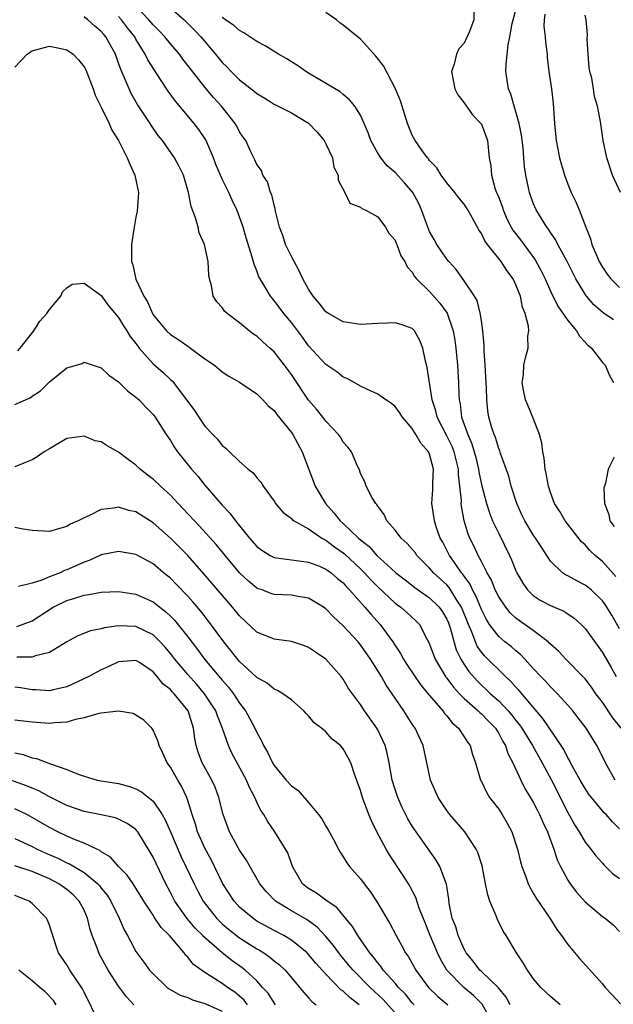
# Model space of a CAD drawing. Units: inches. Extents: x 2508000 to 2511000, y 1512000 to 1515000.
# Drawn here: x 2508394 to 2508462, y 1512119 to 1512233 of the extents above; entities that cross this region are included whole.
import ezdxf

# ---------------------------------------------------------------- set-up
doc = ezdxf.new("R2010")
doc.units = ezdxf.units.IN
doc.header["$MEASUREMENT"] = 0
doc.layers.add('LD25081512_2ft', color=52, linetype='Continuous')

msp = doc.modelspace()

# ---------------------------------------------------------------- linework, layer by layer
at = {"layer": 'LD25081512_2ft'}
for points, elevation in [([(2508463.16, 1512151), (2508462.21, 1512152.21), (2508461, 1512154.02), (2508460.26, 1512155), (2508459.74, 1512155.74), (2508459, 1512156.7), (2508458.86, 1512156.86), (2508456.78, 1512159), (2508455.92, 1512159.92), (2508455, 1512160.72), (2508454.86, 1512160.86), (2508454.71, 1512161), (2508453, 1512162.3), (2508451.42, 1512163.42), (2508451, 1512163.74), (2508450.34, 1512164.34), (2508449.81, 1512165), (2508449, 1512166.19), (2508448.6, 1512167), (2508448.15, 1512168.15), (2508447.65, 1512169), (2508447, 1512170.31), (2508446.63, 1512171), (2508446.11, 1512172.11), (2508445.67, 1512173), (2508445.47, 1512173.47), (2508445.02, 1512175.02), (2508444.7, 1512176.7), (2508444.67, 1512177), (2508444.68, 1512177.32), (2508444.51, 1512179), (2508444.35, 1512180.35), (2508444.34, 1512181), (2508443.83, 1512183), (2508443.6, 1512183.6), (2508443, 1512184.85), (2508441.88, 1512187), (2508441.72, 1512187.72), (2508441.31, 1512189), (2508440.74, 1512192.74), (2508440.53, 1512193.47), (2508440.2, 1512195), (2508439.88, 1512195.88), (2508439.24, 1512197), (2508439, 1512197.26), (2508437.72, 1512197.72), (2508437, 1512197.92), (2508436.13, 1512197.87), (2508435, 1512197.85), (2508433, 1512197.74), (2508431, 1512198.03), (2508429.3, 1512199), (2508429, 1512199.2), (2508428.2, 1512200.2), (2508427.53, 1512201), (2508427, 1512201.81), (2508426.34, 1512203), (2508425.92, 1512203.92), (2508425.32, 1512205), (2508425, 1512205.59), (2508424.33, 1512207), (2508424.01, 1512208.01), (2508423.64, 1512209), (2508423.17, 1512210.83), (2508423.13, 1512211.13), (2508423, 1512211.54), (2508422.73, 1512212.73), (2508422.6, 1512213), (2508422.25, 1512214.25), (2508421.71, 1512215), (2508421.55, 1512215.55), (2508421, 1512216.26), (2508420.79, 1512216.79), (2508420.65, 1512217), (2508420.31, 1512217.69), (2508419.72, 1512219), (2508419.41, 1512219.41), (2508419, 1512220.01), (2508418.68, 1512220.68), (2508418.5, 1512221), (2508416.93, 1512223), (2508416, 1512224), (2508415, 1512225.19), (2508413.31, 1512227.31), (2508412.44, 1512228.44), (2508412.04, 1512229), (2508411, 1512230.19), (2508410.35, 1512231), (2508409.7, 1512231.7), (2508409, 1512232.4), (2508408.51, 1512233), (2508407, 1512234.56)], 8248), ([(2508462.28, 1512198.28), (2508461.08, 1512199.08), (2508460, 1512200), (2508459.16, 1512201), (2508459, 1512201.22), (2508457.92, 1512203), (2508456.92, 1512205), (2508455.85, 1512207), (2508455.57, 1512207.57), (2508455, 1512208.37), (2508454.76, 1512208.76), (2508454.56, 1512209), (2508453.34, 1512211), (2508453, 1512211.78), (2508452.56, 1512213), (2508452.46, 1512213.54), (2508452.14, 1512215), (2508451.99, 1512215.99), (2508451.93, 1512217), (2508451.82, 1512218.18), (2508451.65, 1512219.65), (2508451.36, 1512221), (2508451, 1512222.34), (2508450.79, 1512223), (2508450.4, 1512224.4), (2508450.13, 1512225), (2508449.83, 1512227), (2508449.85, 1512227.85), (2508450.1, 1512230.1), (2508450.3, 1512231), (2508450.57, 1512232.57), (2508451.18, 1512234.82)], 8238), ([(2508411, 1512234.39), (2508412.6, 1512233), (2508413.8, 1512231.8), (2508414.53, 1512231), (2508416.23, 1512229), (2508417, 1512228.05), (2508417.54, 1512227.54), (2508418.04, 1512227), (2508419, 1512226.03), (2508420.71, 1512224.71), (2508421, 1512224.45), (2508421.91, 1512223.91), (2508423, 1512223.23), (2508425, 1512222.21), (2508427, 1512221.02), (2508427.98, 1512219.98), (2508428.81, 1512219), (2508429, 1512218.63), (2508429.76, 1512217), (2508429.92, 1512215.92), (2508430.43, 1512215), (2508430.43, 1512214.43), (2508431.2, 1512213), (2508431.76, 1512211.76), (2508433, 1512211.31), (2508433.15, 1512211.15), (2508433.53, 1512211), (2508435, 1512210.18), (2508435.88, 1512209), (2508436.28, 1512208.28), (2508437, 1512207.48), (2508437.13, 1512207.13), (2508437.2, 1512207), (2508437.68, 1512205.68), (2508438.15, 1512205), (2508438.39, 1512204.39), (2508439, 1512203.78), (2508439.27, 1512203.27), (2508439.5, 1512203), (2508441, 1512201.54), (2508442.2, 1512200.2), (2508443.04, 1512199.04), (2508443.74, 1512197), (2508443.92, 1512195.92), (2508444.05, 1512195), (2508444.25, 1512193), (2508444.29, 1512192.29), (2508444.36, 1512191), (2508444.38, 1512189.62), (2508444.42, 1512189), (2508444.53, 1512188.53), (2508444.71, 1512187), (2508445.42, 1512185), (2508445.91, 1512183.91), (2508446.34, 1512182.34), (2508446.66, 1512181), (2508446.69, 1512180.69), (2508447, 1512179.21), (2508447.6, 1512177), (2508447.94, 1512175.94), (2508448.3, 1512175), (2508449, 1512173.52), (2508450.27, 1512171), (2508450.49, 1512170.49), (2508451, 1512169.21), (2508451.1, 1512169), (2508451.78, 1512167.78), (2508452.33, 1512167), (2508453, 1512166.35), (2508453.82, 1512165.82), (2508455, 1512165.19), (2508456.54, 1512164.54), (2508457, 1512164.24), (2508457.74, 1512163.74), (2508458.56, 1512163), (2508459, 1512162.55), (2508461, 1512159.77), (2508462.02, 1512158.02), (2508462.6, 1512157)], 8246), ([(2508462.57, 1512168.57), (2508461, 1512170.29), (2508460.16, 1512171), (2508459.57, 1512171.57), (2508459, 1512172.21), (2508458.58, 1512172.58), (2508456.71, 1512175), (2508456.07, 1512176.07), (2508455.48, 1512177), (2508455, 1512178.27), (2508454.75, 1512179), (2508454.49, 1512180.49), (2508454.39, 1512181), (2508454.25, 1512182.25), (2508454.12, 1512183), (2508454.01, 1512184.01), (2508453.73, 1512185), (2508453, 1512186.87), (2508452.39, 1512188.39), (2508452.12, 1512189), (2508451.87, 1512190.13), (2508451.73, 1512191), (2508451.88, 1512191.88), (2508451.92, 1512193), (2508452.12, 1512193.88), (2508452.42, 1512195), (2508452.38, 1512196.38), (2508452.48, 1512197), (2508452.47, 1512197.53), (2508452.07, 1512199), (2508451.74, 1512199.74), (2508451.51, 1512201), (2508451, 1512202.31), (2508450.68, 1512203), (2508449.96, 1512203.96), (2508449.3, 1512205), (2508447.69, 1512207), (2508447.39, 1512207.39), (2508447, 1512208.25), (2508446.69, 1512208.69), (2508445.98, 1512210.02), (2508445.43, 1512211), (2508445, 1512211.65), (2508444.38, 1512212.38), (2508443.94, 1512213), (2508443, 1512214.13), (2508442.34, 1512215), (2508441.84, 1512215.84), (2508441, 1512216.7), (2508440.88, 1512216.88), (2508440.75, 1512217), (2508440.1, 1512217.9), (2508439.35, 1512219), (2508439, 1512219.65), (2508438.59, 1512220.59), (2508438.44, 1512221), (2508437.62, 1512223.62), (2508437.06, 1512225), (2508435.67, 1512227.67), (2508434.79, 1512228.79), (2508433, 1512230.74), (2508431, 1512232.37), (2508430.63, 1512232.63), (2508430.21, 1512233), (2508429, 1512233.83)], 8242), ([(2508446.11, 1512233.89), (2508446.13, 1512233), (2508445.63, 1512231.63), (2508445, 1512230.3), (2508444.38, 1512229.62), (2508444.13, 1512229), (2508443.84, 1512227.84), (2508443.55, 1512227), (2508443.91, 1512225), (2508444.29, 1512224.29), (2508445, 1512223.39), (2508445.14, 1512223.14), (2508445.98, 1512221.98), (2508446.94, 1512221), (2508447, 1512220.9), (2508447.69, 1512219), (2508447.9, 1512217), (2508448.08, 1512216.08), (2508448.15, 1512215), (2508448.61, 1512213.39), (2508448.76, 1512213), (2508448.84, 1512212.84), (2508449, 1512212.43), (2508449.39, 1512211.39), (2508449.51, 1512211), (2508449.96, 1512209.96), (2508450.45, 1512209), (2508450.65, 1512208.65), (2508451.51, 1512207.51), (2508453.22, 1512205.22), (2508453.92, 1512203.92), (2508454.37, 1512203), (2508455, 1512201.6), (2508455.86, 1512199.86), (2508457, 1512198.18), (2508458, 1512197), (2508458.36, 1512196.36), (2508459, 1512195.69), (2508459.32, 1512195.32), (2508459.74, 1512195), (2508461, 1512193.32), (2508461.34, 1512193), (2508461.81, 1512191.81), (2508462.3, 1512191)], 8240), ([(2508454.36, 1512233.64), (2508454.26, 1512233), (2508454.24, 1512232.24), (2508454.39, 1512231), (2508454.41, 1512230.41), (2508454.6, 1512229), (2508454.62, 1512228.62), (2508454.82, 1512227), (2508455.1, 1512225), (2508455.3, 1512223.3), (2508455.46, 1512221), (2508455.66, 1512219), (2508456.05, 1512217), (2508456.61, 1512215), (2508457, 1512213.96), (2508457.4, 1512213), (2508457.93, 1512211.93), (2508458.31, 1512211), (2508459.08, 1512209), (2508459.63, 1512207.63), (2508459.77, 1512207), (2508460.63, 1512205), (2508461, 1512204.36), (2508461.55, 1512203.55), (2508461.97, 1512203), (2508463, 1512202.02)], 8236), ([(2508463.09, 1512213), (2508462.19, 1512215), (2508461.5, 1512217), (2508461.1, 1512219), (2508460.78, 1512221.22), (2508460.44, 1512223), (2508460.1, 1512224.1), (2508459.98, 1512225), (2508459.78, 1512226.22), (2508459.56, 1512227), (2508459.48, 1512227.48), (2508459.34, 1512229), (2508459.26, 1512230.74), (2508459.28, 1512231.28), (2508459.14, 1512233), (2508459, 1512233.51)], 8234), ([(2508463, 1512139.34), (2508462.16, 1512140.16), (2508461.44, 1512141), (2508461.22, 1512141.22), (2508459.73, 1512143), (2508459.41, 1512143.41), (2508459, 1512144.02), (2508458.43, 1512145), (2508457.7, 1512146.3), (2508457.32, 1512147), (2508457.22, 1512147.22), (2508457, 1512147.58), (2508456.53, 1512148.53), (2508456.24, 1512149), (2508454.12, 1512152.12), (2508453, 1512153.43), (2508451.37, 1512155.37), (2508451, 1512155.76), (2508450.42, 1512156.42), (2508449.8, 1512157), (2508447.37, 1512159.37), (2508447, 1512159.82), (2508446.51, 1512160.51), (2508446.3, 1512161), (2508445.89, 1512162.11), (2508445.49, 1512163), (2508444.71, 1512165), (2508444.16, 1512165.84), (2508443.27, 1512167.27), (2508443, 1512167.58), (2508441.45, 1512169), (2508441, 1512169.54), (2508439.54, 1512171), (2508439.32, 1512171.32), (2508439, 1512171.71), (2508438.39, 1512172.39), (2508437.7, 1512173), (2508437.41, 1512173.41), (2508437, 1512173.91), (2508436.04, 1512175), (2508435.73, 1512175.73), (2508435, 1512176.7), (2508434.89, 1512176.89), (2508434.77, 1512177), (2508434.35, 1512177.65), (2508433.65, 1512179), (2508433.52, 1512179.52), (2508433, 1512180.49), (2508432.89, 1512180.89), (2508432.66, 1512181.34), (2508431.98, 1512183), (2508431.53, 1512183.53), (2508431, 1512184.09), (2508430.68, 1512184.68), (2508430.46, 1512185), (2508429, 1512186.53), (2508428.65, 1512187), (2508427.92, 1512187.92), (2508427, 1512188.98), (2508425, 1512191.93), (2508424.22, 1512193), (2508423, 1512194.56), (2508422.51, 1512195), (2508421.7, 1512195.7), (2508421, 1512196.36), (2508420.61, 1512196.61), (2508420.11, 1512197), (2508419, 1512197.91), (2508417.56, 1512199), (2508417.27, 1512199.27), (2508417, 1512199.71), (2508416.36, 1512200.36), (2508415.93, 1512201), (2508415.75, 1512202.25), (2508415.52, 1512203), (2508415.43, 1512203.43), (2508415.36, 1512205), (2508414.94, 1512207), (2508414.34, 1512208.34), (2508414.21, 1512209), (2508413.92, 1512210.08), (2508413.4, 1512211.39), (2508413.08, 1512213), (2508412.5, 1512215), (2508412.01, 1512216.01), (2508411.47, 1512217), (2508410.07, 1512219), (2508409.6, 1512219.6), (2508408.78, 1512220.78), (2508408.65, 1512221), (2508407.2, 1512223.2), (2508406.47, 1512224.47), (2508406.21, 1512225), (2508405.65, 1512226.35), (2508405.24, 1512227.24), (2508405, 1512227.97), (2508404.63, 1512229), (2508403.54, 1512231), (2508403.28, 1512231.28), (2508403, 1512231.64), (2508402.26, 1512232.26), (2508401.45, 1512233), (2508401, 1512233.35)], 8252), ([(2508462.47, 1512145), (2508461.36, 1512147), (2508460.58, 1512148.58), (2508460.35, 1512149), (2508459.12, 1512151), (2508458.21, 1512152.21), (2508457.57, 1512153), (2508457, 1512153.66), (2508455.79, 1512155), (2508455.4, 1512155.4), (2508455, 1512155.79), (2508454.43, 1512156.43), (2508453.87, 1512157), (2508453, 1512157.92), (2508452.03, 1512159), (2508451.52, 1512159.52), (2508451, 1512159.94), (2508450.44, 1512160.44), (2508449.72, 1512161), (2508449, 1512161.6), (2508447.95, 1512163), (2508447.58, 1512163.58), (2508447, 1512164.76), (2508446.34, 1512166.34), (2508445.98, 1512167), (2508445.68, 1512167.68), (2508445, 1512168.6), (2508444.84, 1512168.84), (2508444.7, 1512169), (2508443.95, 1512170.05), (2508443.3, 1512171), (2508443, 1512171.61), (2508442.52, 1512172.52), (2508442.24, 1512173), (2508441.81, 1512174.19), (2508441.56, 1512175), (2508441.5, 1512175.5), (2508441.27, 1512177), (2508441.39, 1512178.61), (2508441.38, 1512179.38), (2508441.46, 1512181), (2508441, 1512182.7), (2508440.87, 1512183), (2508439.98, 1512183.98), (2508439.42, 1512185), (2508439, 1512185.69), (2508437.88, 1512187), (2508437.53, 1512187.53), (2508437, 1512188.24), (2508436.58, 1512188.58), (2508435.94, 1512189), (2508435, 1512189.67), (2508433.81, 1512190.19), (2508433, 1512190.59), (2508431.46, 1512191.46), (2508431, 1512191.64), (2508430.25, 1512192.25), (2508429, 1512193.08), (2508427, 1512195.27), (2508426.27, 1512196.27), (2508425, 1512197.94), (2508424.11, 1512199), (2508423, 1512200.49), (2508422.76, 1512200.76), (2508422.57, 1512201), (2508421.97, 1512202.03), (2508421.37, 1512203), (2508421.25, 1512203.25), (2508421, 1512203.92), (2508420.69, 1512204.69), (2508420.48, 1512205.52), (2508419.77, 1512207.77), (2508419.41, 1512209), (2508419, 1512210.18), (2508418.69, 1512211), (2508418.13, 1512212.13), (2508417.75, 1512213), (2508417, 1512214.54), (2508416.79, 1512215), (2508416.26, 1512216.26), (2508415.99, 1512217), (2508415.08, 1512219.08), (2508414.3, 1512220.3), (2508413.76, 1512221), (2508411.58, 1512223.58), (2508410.74, 1512224.74), (2508409.79, 1512226.21), (2508409.15, 1512227.15), (2508408.37, 1512228.37), (2508408.08, 1512229), (2508407, 1512230.75), (2508406.87, 1512231), (2508406.05, 1512232.05), (2508405.35, 1512233), (2508405, 1512233.38)], 8250), ([(2508463, 1512162.49), (2508462.08, 1512164.08), (2508461.53, 1512165), (2508461.32, 1512165.32), (2508461, 1512165.75), (2508459.69, 1512167), (2508459.31, 1512167.31), (2508459, 1512167.55), (2508458.04, 1512168.04), (2508457, 1512168.63), (2508456.75, 1512168.75), (2508456.38, 1512169), (2508455, 1512170.33), (2508453.94, 1512171.94), (2508453.27, 1512173), (2508453, 1512173.38), (2508452.03, 1512175), (2508451.69, 1512175.69), (2508451.09, 1512177), (2508450.46, 1512179), (2508450.17, 1512180.17), (2508449.22, 1512182.78), (2508449.12, 1512183.12), (2508449, 1512183.37), (2508448.63, 1512184.63), (2508448.47, 1512185), (2508448.22, 1512185.78), (2508447.87, 1512187), (2508447.74, 1512187.74), (2508447.62, 1512189), (2508447.59, 1512190.41), (2508447.54, 1512191), (2508447.43, 1512193), (2508447.31, 1512194.69), (2508447.33, 1512195.33), (2508447.18, 1512197), (2508447, 1512198.13), (2508446.9, 1512198.9), (2508446.49, 1512200.49), (2508446.19, 1512201), (2508445, 1512202.77), (2508444.08, 1512204.08), (2508443.22, 1512205), (2508443, 1512205.27), (2508441.84, 1512207), (2508441.55, 1512207.55), (2508441, 1512208.49), (2508440.78, 1512209), (2508440.08, 1512211), (2508439.74, 1512211.74), (2508439.08, 1512213), (2508438.11, 1512214.11), (2508437, 1512215.3), (2508436.09, 1512216.09), (2508435.34, 1512217), (2508435, 1512217.57), (2508434.21, 1512219), (2508433.9, 1512219.9), (2508433.43, 1512221), (2508433, 1512221.96), (2508432.33, 1512223), (2508431.74, 1512223.74), (2508431, 1512224.34), (2508430.66, 1512224.66), (2508427, 1512226.8), (2508426.67, 1512227), (2508425.71, 1512227.71), (2508425, 1512228.12), (2508424.47, 1512228.47), (2508423.51, 1512229), (2508421.96, 1512229.96), (2508421, 1512230.46), (2508419.49, 1512231.49), (2508419, 1512231.73), (2508418.34, 1512232.34), (2508417.38, 1512233), (2508417, 1512233.24)], 8244), ([(2508393, 1512227.49), (2508394.42, 1512229), (2508394.76, 1512229.24), (2508395, 1512229.38), (2508396.25, 1512229.75), (2508397, 1512229.93), (2508397.79, 1512229.79), (2508399, 1512229.52), (2508399.74, 1512229), (2508400.36, 1512228.36), (2508401, 1512227.56), (2508401.2, 1512227.2), (2508401.48, 1512226.52), (2508402.07, 1512225), (2508402.28, 1512224.28), (2508403, 1512222.88), (2508403.89, 1512221), (2508404.23, 1512220.23), (2508404.99, 1512219), (2508405.99, 1512217), (2508406.29, 1512216.29), (2508406.89, 1512215), (2508407.32, 1512213), (2508407.16, 1512210.84), (2508407, 1512210.13), (2508406.75, 1512208.75), (2508406.48, 1512207), (2508406.49, 1512205), (2508406.63, 1512204.63), (2508407.01, 1512202.99), (2508407.92, 1512201), (2508408.34, 1512200.34), (2508408.91, 1512199), (2508409, 1512198.86), (2508410.54, 1512197), (2508411, 1512196.56), (2508411.96, 1512195.96), (2508413, 1512195.21), (2508413.14, 1512195.14), (2508413.33, 1512195), (2508415, 1512193.75), (2508416.09, 1512193), (2508417, 1512192.25), (2508417.75, 1512191.75), (2508419, 1512191.04), (2508421, 1512189.7), (2508421.34, 1512189.34), (2508421.7, 1512189), (2508422.32, 1512188.32), (2508423, 1512187.76), (2508423.31, 1512187.31), (2508425, 1512185.24), (2508425.17, 1512185), (2508426.24, 1512183), (2508427.77, 1512179), (2508428.96, 1512177), (2508429.93, 1512175.93), (2508430.66, 1512175), (2508431, 1512174.7), (2508432.77, 1512173), (2508433, 1512172.8), (2508434.02, 1512172.02), (2508434.91, 1512171), (2508436.09, 1512169.91), (2508437.1, 1512169), (2508438.16, 1512168.16), (2508439.29, 1512167.29), (2508441, 1512166.1), (2508442.12, 1512165), (2508442.48, 1512164.48), (2508443, 1512163.61), (2508443.19, 1512163.19), (2508443.39, 1512162.61), (2508444.09, 1512160.09), (2508444.62, 1512159), (2508445, 1512158.37), (2508445.55, 1512157.55), (2508446.49, 1512156.49), (2508447, 1512155.99), (2508447.52, 1512155.52), (2508448.05, 1512155), (2508449, 1512154.16), (2508450.11, 1512153), (2508450.53, 1512152.53), (2508451, 1512151.9), (2508451.41, 1512151.41), (2508451.68, 1512151), (2508452.91, 1512149), (2508454.04, 1512147), (2508455.11, 1512145), (2508457, 1512141.23), (2508457.8, 1512139.8), (2508458.3, 1512139), (2508459, 1512137.8), (2508459.65, 1512137), (2508460.23, 1512136.23), (2508461, 1512135.39), (2508461.18, 1512135.18), (2508462.17, 1512134.17), (2508463, 1512133.6)], 8254), ([(2508393.32, 1512194.68), (2508393.62, 1512195), (2508395.2, 1512197), (2508395.9, 1512198.1), (2508396.71, 1512199), (2508397, 1512199.46), (2508398.31, 1512201), (2508398.51, 1512201.49), (2508399, 1512201.97), (2508399.61, 1512202.39), (2508401, 1512202.49), (2508402.67, 1512201.33), (2508403, 1512201.08), (2508403.86, 1512199.86), (2508405, 1512198.52), (2508405.57, 1512197.57), (2508405.95, 1512197), (2508406.35, 1512196.35), (2508407, 1512195.52), (2508407.21, 1512195.21), (2508407.38, 1512195), (2508409, 1512193.18), (2508410.16, 1512192.16), (2508411, 1512191.37), (2508411.21, 1512191.21), (2508412.88, 1512189), (2508413, 1512188.81), (2508413.78, 1512187.78), (2508414.28, 1512187), (2508415, 1512185.97), (2508415.9, 1512185), (2508416.44, 1512184.44), (2508417, 1512183.73), (2508417.42, 1512183.42), (2508417.82, 1512183), (2508419, 1512181.86), (2508420.01, 1512181), (2508420.56, 1512180.56), (2508421, 1512179.96), (2508421.46, 1512179.46), (2508421.74, 1512179), (2508423, 1512177.28), (2508423.18, 1512177), (2508424.02, 1512176.02), (2508425, 1512175.29), (2508425.13, 1512175.13), (2508425.31, 1512175), (2508427, 1512174.06), (2508428.54, 1512173), (2508428.83, 1512172.83), (2508429, 1512172.76), (2508430, 1512172), (2508431, 1512171.31), (2508431.17, 1512171.17), (2508433, 1512169.46), (2508433.47, 1512169), (2508434.19, 1512168.19), (2508435, 1512167.36), (2508437, 1512165.49), (2508437.28, 1512165.28), (2508437.69, 1512165), (2508438.38, 1512164.38), (2508439.42, 1512163.42), (2508439.82, 1512163), (2508440.73, 1512161.27), (2508440.93, 1512160.93), (2508441.66, 1512159), (2508442.9, 1512156.9), (2508443, 1512156.79), (2508443.75, 1512155.75), (2508444.46, 1512155), (2508445, 1512154.45), (2508446.64, 1512153), (2508446.81, 1512152.81), (2508447, 1512152.66), (2508447.81, 1512151.81), (2508448.62, 1512151), (2508449, 1512150.4), (2508449.48, 1512149.48), (2508449.79, 1512149), (2508450.07, 1512148.07), (2508450.64, 1512147), (2508451.56, 1512145), (2508452.04, 1512144.04), (2508453, 1512142.44), (2508453.48, 1512141.48), (2508453.74, 1512141), (2508454.11, 1512140.11), (2508454.65, 1512139), (2508455.39, 1512137), (2508455.77, 1512135.77), (2508456.15, 1512135), (2508457, 1512133.41), (2508457.27, 1512133), (2508458.02, 1512132.02), (2508459, 1512130.9), (2508461, 1512129.22), (2508461.31, 1512129), (2508462.25, 1512128.25), (2508463, 1512127.48)], 8256), ([(2508393, 1512188.48), (2508394.22, 1512189), (2508394.76, 1512189.24), (2508395, 1512189.43), (2508395.95, 1512190.05), (2508397, 1512191.08), (2508399, 1512192.69), (2508400.77, 1512193.23), (2508401, 1512193.35), (2508403, 1512192.7), (2508403.86, 1512191.86), (2508405, 1512191.08), (2508406.03, 1512190.03), (2508407, 1512189.33), (2508407.37, 1512189), (2508408.14, 1512188.14), (2508409, 1512187.31), (2508409.23, 1512187), (2508410.49, 1512185), (2508411, 1512184.29), (2508411.49, 1512183.49), (2508411.83, 1512183), (2508413.43, 1512181), (2508414.17, 1512180.17), (2508415, 1512179.13), (2508417, 1512176.82), (2508417.89, 1512175.89), (2508418.52, 1512175), (2508419, 1512174.41), (2508420.15, 1512173), (2508421, 1512172.04), (2508421.6, 1512171.6), (2508422.53, 1512171), (2508423, 1512170.75), (2508423.27, 1512170.73), (2508425, 1512170.47), (2508425.58, 1512170.42), (2508427, 1512170.22), (2508428.26, 1512169.74), (2508429, 1512169.42), (2508429.24, 1512169.24), (2508429.6, 1512169), (2508430.34, 1512168.34), (2508431, 1512167.81), (2508431.37, 1512167.37), (2508431.74, 1512167), (2508433.52, 1512165), (2508434.19, 1512164.19), (2508435.29, 1512163), (2508436.74, 1512161), (2508437, 1512160.59), (2508437.64, 1512159.64), (2508437.98, 1512159), (2508438.38, 1512158.38), (2508439.99, 1512155.99), (2508441, 1512154.77), (2508442.52, 1512153), (2508442.72, 1512152.72), (2508443, 1512152.42), (2508443.62, 1512151.62), (2508444.35, 1512151), (2508445, 1512150), (2508445.38, 1512149.38), (2508445.68, 1512149), (2508445.96, 1512147.96), (2508446.31, 1512147), (2508446.9, 1512145), (2508447, 1512144.82), (2508447.6, 1512143.6), (2508447.95, 1512143), (2508449, 1512141.62), (2508449.4, 1512141), (2508450, 1512140), (2508450.54, 1512139), (2508451.19, 1512137), (2508451.52, 1512135.52), (2508451.67, 1512135), (2508452.09, 1512133.91), (2508452.4, 1512133), (2508452.59, 1512132.59), (2508453, 1512131.92), (2508453.33, 1512131.33), (2508454.94, 1512129), (2508455.72, 1512127.72), (2508456.28, 1512127), (2508457, 1512125.98), (2508458.36, 1512124.36), (2508461, 1512121.4), (2508461.34, 1512121), (2508462.15, 1512120.15), (2508463.1, 1512119.1)], 8258), ([(2508456.11, 1512119), (2508455, 1512119.96), (2508453.86, 1512121), (2508453, 1512122.04), (2508452.32, 1512123), (2508451.84, 1512123.84), (2508451.07, 1512125), (2508449.85, 1512127), (2508449.51, 1512127.51), (2508448.86, 1512128.86), (2508448.71, 1512129.29), (2508447.99, 1512131), (2508447.73, 1512131.72), (2508447.49, 1512133), (2508447.07, 1512135.07), (2508446.6, 1512136.6), (2508446.4, 1512137), (2508445.07, 1512139), (2508443.35, 1512141), (2508443, 1512141.46), (2508441.98, 1512143), (2508441.12, 1512145), (2508440.27, 1512149), (2508439.34, 1512151), (2508439, 1512151.48), (2508438.02, 1512153), (2508437, 1512154.48), (2508435.99, 1512155.99), (2508435.42, 1512157), (2508434.16, 1512159), (2508433, 1512160.67), (2508432.72, 1512161), (2508431, 1512162.85), (2508429.88, 1512163.88), (2508429, 1512164.8), (2508428.71, 1512165), (2508427, 1512166.04), (2508425.77, 1512166.23), (2508425, 1512166.4), (2508423, 1512166.49), (2508422.61, 1512166.61), (2508421.61, 1512167), (2508421.15, 1512167.15), (2508421, 1512167.22), (2508420.02, 1512168.02), (2508419, 1512169), (2508416.28, 1512172.28), (2508414.38, 1512174.38), (2508413.77, 1512175), (2508412.44, 1512176.44), (2508411.9, 1512177), (2508411, 1512177.97), (2508409.85, 1512179), (2508409, 1512179.81), (2508408.32, 1512180.32), (2508407.49, 1512181), (2508407, 1512181.46), (2508406.09, 1512182.09), (2508405, 1512182.94), (2508403.67, 1512183.67), (2508403, 1512184.14), (2508402.27, 1512184.27), (2508401, 1512184.8), (2508400.75, 1512184.75), (2508399, 1512184.54), (2508397, 1512183.34), (2508396.37, 1512183), (2508395.58, 1512182.42), (2508395, 1512182.05), (2508394.23, 1512181.77), (2508393, 1512181.27)], 8260), ([(2508462.37, 1512182.37), (2508461.68, 1512181), (2508461.35, 1512179.35), (2508461.23, 1512179), (2508461.19, 1512178.81), (2508461.23, 1512177), (2508461.75, 1512175.75), (2508461.86, 1512175), (2508462.36, 1512174.36)], 8240), ([(2508450.33, 1512119), (2508449.86, 1512119.86), (2508448.96, 1512120.96), (2508447, 1512122.84), (2508446.81, 1512123), (2508446.03, 1512124.03), (2508445.24, 1512125), (2508445.17, 1512125.17), (2508445, 1512125.44), (2508444.32, 1512127), (2508444.02, 1512128.02), (2508443.61, 1512129), (2508443.27, 1512130.73), (2508443.21, 1512131.21), (2508442.95, 1512132.95), (2508442.18, 1512135), (2508441.75, 1512135.75), (2508439.44, 1512139), (2508439, 1512139.66), (2508438.5, 1512140.5), (2508437.83, 1512141.83), (2508437.31, 1512143), (2508437, 1512143.92), (2508436.67, 1512145), (2508436.32, 1512147), (2508436.1, 1512148.1), (2508435.86, 1512149), (2508435, 1512150.83), (2508434.9, 1512151), (2508433.48, 1512153), (2508433, 1512153.74), (2508431.61, 1512155.61), (2508431, 1512156.66), (2508430.75, 1512157), (2508429, 1512159.01), (2508427.8, 1512159.8), (2508427, 1512160.35), (2508426.53, 1512160.53), (2508425, 1512161.02), (2508423, 1512161.32), (2508421, 1512162.13), (2508419, 1512164), (2508418.2, 1512165), (2508414.88, 1512168.88), (2508413, 1512171), (2508412.01, 1512172.01), (2508411, 1512172.99), (2508409, 1512174.77), (2508407, 1512176.03), (2508406.19, 1512176.19), (2508405, 1512176.57), (2508404.45, 1512176.45), (2508403, 1512176.3), (2508401.63, 1512175.63), (2508401, 1512175.36), (2508400.32, 1512175), (2508399.4, 1512174.6), (2508399, 1512174.36), (2508398.06, 1512174.06), (2508397, 1512173.77), (2508395, 1512173.9), (2508393.95, 1512174.05), (2508393, 1512174.24)], 8262), ([(2508448.23, 1512117), (2508447.07, 1512119.07), (2508446.08, 1512120.08), (2508444.96, 1512121), (2508443.01, 1512123), (2508442.27, 1512124.27), (2508441.93, 1512125), (2508441.07, 1512127), (2508440.47, 1512128.47), (2508439.81, 1512130.19), (2508439.42, 1512131.42), (2508438.73, 1512132.73), (2508438.56, 1512133), (2508437.95, 1512133.95), (2508436.35, 1512136.35), (2508435.97, 1512137), (2508434.89, 1512139), (2508434.27, 1512140.27), (2508433.96, 1512141), (2508433.22, 1512143), (2508433, 1512143.8), (2508432.31, 1512145.69), (2508431.87, 1512147), (2508431.59, 1512147.59), (2508431, 1512148.62), (2508430.67, 1512149), (2508429.73, 1512149.73), (2508429, 1512150.57), (2508428.49, 1512151), (2508427.64, 1512151.64), (2508427, 1512152.45), (2508426.71, 1512152.71), (2508426.45, 1512153), (2508425, 1512154.27), (2508424.01, 1512155), (2508423.38, 1512155.38), (2508423, 1512155.51), (2508422.2, 1512156.2), (2508421, 1512156.86), (2508420.94, 1512156.94), (2508419, 1512158.74), (2508417.18, 1512161), (2508415.41, 1512163.41), (2508414.53, 1512164.53), (2508413.61, 1512165.61), (2508413, 1512166.28), (2508411.68, 1512167.68), (2508411, 1512168.36), (2508410.21, 1512169), (2508409, 1512170.01), (2508407, 1512171.12), (2508405, 1512171.47), (2508403, 1512171.05), (2508401.58, 1512170.42), (2508401, 1512170.23), (2508399, 1512169.33), (2508398.74, 1512169.26), (2508398.23, 1512169), (2508397, 1512168.51), (2508396.12, 1512168.12), (2508395, 1512167.79), (2508393.42, 1512167.42)], 8264), ([(2508393.22, 1512162.78), (2508395, 1512163.43), (2508397.44, 1512165), (2508399, 1512165.79), (2508399.95, 1512166.05), (2508401, 1512166.4), (2508401.54, 1512166.46), (2508403, 1512166.73), (2508405, 1512166.82), (2508407, 1512166.52), (2508409, 1512165.63), (2508409.78, 1512165), (2508410.48, 1512164.48), (2508411, 1512163.98), (2508411.49, 1512163.49), (2508413, 1512161.59), (2508414.13, 1512160.13), (2508414.95, 1512159), (2508416.81, 1512156.81), (2508417, 1512156.55), (2508417.74, 1512155.74), (2508418.29, 1512155), (2508419, 1512153.91), (2508419.69, 1512153), (2508420.16, 1512152.16), (2508420.76, 1512151), (2508421, 1512150.49), (2508421.55, 1512149.55), (2508421.79, 1512149), (2508422.24, 1512148.24), (2508422.82, 1512147), (2508423, 1512146.69), (2508424.41, 1512145), (2508425, 1512144.35), (2508425.78, 1512143.78), (2508427, 1512142.42), (2508428.15, 1512141), (2508428.51, 1512140.51), (2508429, 1512139.66), (2508429.25, 1512139.25), (2508429.88, 1512138.12), (2508430.47, 1512137), (2508430.64, 1512136.64), (2508431, 1512136.13), (2508431.41, 1512135.41), (2508431.73, 1512135), (2508433, 1512133.59), (2508433.42, 1512133), (2508434.11, 1512132.11), (2508434.84, 1512131), (2508436.39, 1512128.39), (2508437.12, 1512127), (2508437.8, 1512125.8), (2508438.22, 1512125), (2508438.56, 1512124.56), (2508439.42, 1512123), (2508440.89, 1512121), (2508441.95, 1512119.95), (2508443.11, 1512119)], 8266), ([(2508439.21, 1512119), (2508439, 1512119.22), (2508438.21, 1512120.21), (2508437.41, 1512121), (2508437, 1512121.5), (2508435.64, 1512123), (2508435.39, 1512123.39), (2508435, 1512123.84), (2508434.51, 1512124.51), (2508434.08, 1512125), (2508432.68, 1512127), (2508432.07, 1512128.07), (2508431.28, 1512129), (2508430.27, 1512130.27), (2508429.13, 1512131), (2508427.9, 1512131.9), (2508427, 1512132.45), (2508426.68, 1512132.68), (2508426.3, 1512133), (2508425.14, 1512135), (2508424.58, 1512136.58), (2508423.07, 1512139), (2508422.23, 1512140.23), (2508421.81, 1512141), (2508421.47, 1512141.47), (2508421, 1512142.44), (2508420.76, 1512143), (2508420.14, 1512144.14), (2508419.79, 1512145), (2508418.12, 1512148.12), (2508417.72, 1512149), (2508417.04, 1512150.96), (2508416.44, 1512152.44), (2508416.26, 1512153), (2508414.95, 1512155), (2508414.05, 1512156.05), (2508413, 1512157.2), (2508411.5, 1512159), (2508411.29, 1512159.29), (2508411, 1512159.66), (2508410.38, 1512160.38), (2508409.81, 1512161), (2508409, 1512161.79), (2508407, 1512162.76), (2508405, 1512162.86), (2508403.37, 1512162.63), (2508403, 1512162.5), (2508401.73, 1512162.27), (2508400.29, 1512161.71), (2508399, 1512161.01), (2508397, 1512159.75), (2508395.38, 1512159.38), (2508395, 1512159.22), (2508393.22, 1512159.22)], 8268), ([(2508437.5, 1512117.5), (2508435.61, 1512119.61), (2508434.11, 1512121), (2508432.14, 1512123), (2508431.63, 1512123.63), (2508430.71, 1512124.71), (2508430.48, 1512125), (2508429.86, 1512125.86), (2508429, 1512126.89), (2508427.98, 1512127.98), (2508426.83, 1512128.83), (2508425, 1512129.86), (2508423.16, 1512131), (2508422.09, 1512132.09), (2508421.35, 1512133), (2508419.76, 1512135.76), (2508419, 1512136.88), (2508417.83, 1512139), (2508417.12, 1512141), (2508416.62, 1512143), (2508416.17, 1512144.17), (2508415.79, 1512145), (2508414.67, 1512147), (2508414.22, 1512148.22), (2508413.98, 1512149), (2508413.82, 1512149.82), (2508413.68, 1512151), (2508413.5, 1512151.5), (2508413.05, 1512153), (2508411.43, 1512155), (2508411.21, 1512155.21), (2508411, 1512155.47), (2508410.14, 1512156.14), (2508409.47, 1512157), (2508409, 1512157.53), (2508407.41, 1512158.59), (2508407, 1512158.85), (2508405, 1512158.68), (2508403.87, 1512158.13), (2508403, 1512157.76), (2508401.54, 1512157), (2508399, 1512155.8), (2508397.44, 1512155.44), (2508397, 1512155.31), (2508395.44, 1512155.44), (2508395, 1512155.45), (2508393.66, 1512155.66), (2508393, 1512155.74)], 8270), ([(2508432.86, 1512119), (2508431.79, 1512119.79), (2508431, 1512120.57), (2508430.74, 1512120.74), (2508429, 1512122.54), (2508428.57, 1512123), (2508427.82, 1512123.82), (2508427, 1512124.83), (2508426.83, 1512125), (2508425, 1512126.49), (2508424.13, 1512127), (2508423, 1512127.58), (2508421, 1512128.69), (2508420.54, 1512129), (2508419, 1512130.31), (2508418.36, 1512131), (2508417.08, 1512133), (2508416.12, 1512135), (2508415.74, 1512135.74), (2508415, 1512137.12), (2508414.15, 1512139), (2508413.89, 1512139.89), (2508413.51, 1512141), (2508413.41, 1512141.41), (2508412.91, 1512143), (2508412.29, 1512144.29), (2508411.86, 1512145), (2508411, 1512146.5), (2508410.62, 1512147), (2508410.12, 1512148.12), (2508409.7, 1512149), (2508409.56, 1512149.56), (2508409, 1512150.78), (2508408.84, 1512151), (2508407.93, 1512151.93), (2508407, 1512152.53), (2508406.69, 1512152.69), (2508404.97, 1512152.97), (2508403, 1512152.75), (2508402.7, 1512152.7), (2508401, 1512152.21), (2508400.01, 1512152.01), (2508399, 1512151.7), (2508397.62, 1512151.62), (2508397, 1512151.54), (2508395, 1512151.69), (2508393, 1512151.94)], 8272), ([(2508393, 1512148.15), (2508393.96, 1512147.96), (2508395, 1512147.58), (2508395.5, 1512147.5), (2508396.79, 1512147), (2508397, 1512146.93), (2508397.13, 1512146.87), (2508399, 1512146.24), (2508400.33, 1512145.67), (2508401, 1512145.47), (2508402.52, 1512145), (2508403, 1512144.9), (2508405, 1512144.6), (2508406.27, 1512144.27), (2508407, 1512144), (2508407.64, 1512143.64), (2508409, 1512142.55), (2508410.06, 1512141), (2508410.41, 1512140.41), (2508410.99, 1512139), (2508412.21, 1512136.21), (2508412.8, 1512135), (2508413.73, 1512133), (2508414.16, 1512132.16), (2508414.79, 1512131), (2508416.35, 1512129), (2508416.67, 1512128.67), (2508417, 1512128.36), (2508417.73, 1512127.73), (2508419, 1512126.75), (2508421, 1512125.48), (2508421.32, 1512125.32), (2508421.82, 1512125), (2508422.52, 1512124.52), (2508423, 1512124.1), (2508423.63, 1512123.63), (2508424.29, 1512123), (2508426.43, 1512120.43), (2508427, 1512119.81), (2508427.37, 1512119.37), (2508427.86, 1512119)], 8274), ([(2508423.16, 1512119), (2508423, 1512119.21), (2508422.32, 1512120.32), (2508421.67, 1512121), (2508421, 1512121.76), (2508419.66, 1512123), (2508419.29, 1512123.29), (2508418.11, 1512124.11), (2508417, 1512125), (2508414.87, 1512126.87), (2508414.76, 1512127), (2508413.87, 1512127.87), (2508412.91, 1512129), (2508411.5, 1512131), (2508411, 1512131.99), (2508410.47, 1512133), (2508409.34, 1512135.34), (2508409, 1512136.08), (2508408.66, 1512136.66), (2508407.23, 1512139), (2508407.13, 1512139.13), (2508407, 1512139.27), (2508405.99, 1512139.99), (2508405, 1512140.48), (2508404.63, 1512140.63), (2508402.99, 1512140.99), (2508401, 1512141.37), (2508399, 1512142.05), (2508397, 1512143.06), (2508395.75, 1512143.75), (2508395, 1512144.05), (2508394.34, 1512144.34), (2508391, 1512145.53)], 8276), ([(2508419.94, 1512119), (2508419.53, 1512119.53), (2508419, 1512120), (2508418.44, 1512120.44), (2508417.59, 1512121), (2508417, 1512121.44), (2508415.73, 1512122.27), (2508415, 1512122.72), (2508414.58, 1512123), (2508413.67, 1512123.67), (2508413, 1512124.52), (2508412.75, 1512124.75), (2508412.58, 1512125), (2508410.88, 1512127), (2508409.94, 1512127.94), (2508409.13, 1512129.13), (2508409, 1512129.36), (2508407.91, 1512131), (2508407.58, 1512131.58), (2508406.81, 1512132.81), (2508406.67, 1512133), (2508406, 1512134), (2508405, 1512135), (2508404.07, 1512136.07), (2508403, 1512136.71), (2508402.84, 1512136.84), (2508402.47, 1512137), (2508401, 1512137.7), (2508399.88, 1512138.12), (2508399, 1512138.51), (2508397.98, 1512139), (2508397, 1512139.5), (2508395, 1512140.68), (2508394.38, 1512141), (2508393, 1512141.67)], 8278), ([(2508393, 1512138.23), (2508394.42, 1512137.58), (2508395, 1512137.31), (2508395.59, 1512137), (2508396.56, 1512136.56), (2508397.95, 1512135.95), (2508399, 1512135.42), (2508399.31, 1512135.31), (2508401, 1512134.31), (2508402.6, 1512133), (2508402.79, 1512132.79), (2508403, 1512132.5), (2508403.67, 1512131.67), (2508404.1, 1512131), (2508405.07, 1512129), (2508405.65, 1512127.65), (2508406.04, 1512127), (2508406.36, 1512126.36), (2508407, 1512125.18), (2508407.12, 1512125), (2508407.93, 1512123.93), (2508408.59, 1512123), (2508409, 1512122.56), (2508410.64, 1512121), (2508410.84, 1512120.84), (2508412.11, 1512120.11), (2508413, 1512119.84), (2508413.57, 1512119.57), (2508415, 1512119.14), (2508417, 1512118.24)], 8280), ([(2508406.75, 1512119), (2508405.9, 1512119.9), (2508405, 1512121.15), (2508403.78, 1512123), (2508402.8, 1512124.8), (2508402.7, 1512125), (2508402.54, 1512125.46), (2508401.95, 1512127), (2508401.72, 1512127.72), (2508401.41, 1512129), (2508401, 1512129.94), (2508400.45, 1512131), (2508399.73, 1512131.73), (2508399, 1512132.35), (2508398.08, 1512133), (2508397, 1512133.56), (2508395, 1512134.42), (2508393, 1512135.08)], 8282), ([(2508402.73, 1512117), (2508401, 1512120.45), (2508400.83, 1512120.83), (2508400.07, 1512121.93), (2508399.36, 1512123), (2508399, 1512123.63), (2508398.06, 1512125), (2508397.77, 1512125.77), (2508397, 1512128.21), (2508396.78, 1512128.78), (2508396.66, 1512129), (2508395, 1512130.73), (2508394.63, 1512131), (2508393, 1512131.63)], 8284), ([(2508397.79, 1512119), (2508397.48, 1512119.48), (2508396.5, 1512120.5), (2508395.87, 1512121), (2508395, 1512121.75), (2508393.47, 1512123)], 8286)]:
    msp.add_lwpolyline(points, dxfattribs=dict(at, elevation=elevation))

doc.saveas('drawing.dxf')
